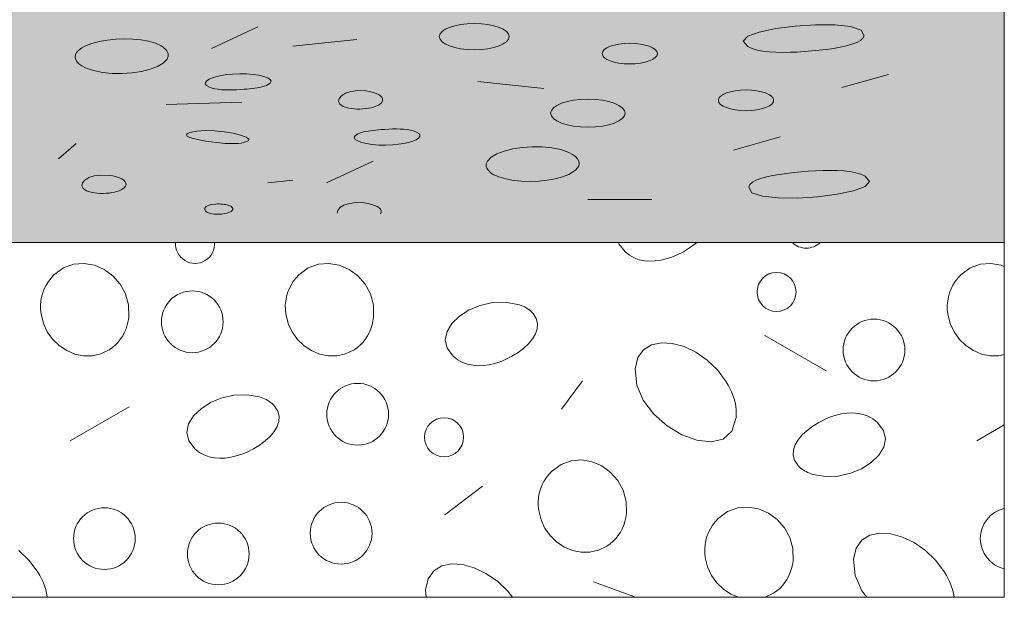
# Model space of a CAD drawing. Units: millimetres. Extents: x -2293 to 1507, y -750 to 607.
# Drawn here: x 424 to 563, y -295 to -214 of the extents above; entities that cross this region are included whole.
import ezdxf

# ---------------------------------------------------------------- set-up
doc = ezdxf.new("R2010")
doc.units = ezdxf.units.MM
doc.header["$MEASUREMENT"] = 0
doc.layers.add('01 Konstruktion_Stylo_No__255', color=255, linetype='Continuous', lineweight=20)
doc.layers.add('01 Konstruktion_Stylo_No__9', color=8, linetype='Continuous', lineweight=13)

# ---------------------------------------------------------------- blocks, each defined once
blk = doc.blocks.new('*X6')
at = {"layer": '01 Konstruktion_Stylo_No__9', "color": 8, "linetype": 'Continuous', "lineweight": 13}
for p, q in [((-63.35, -245), (-63.3, -245.2)), ((-63.3, -245.2), (-62.43, -246.34)), ((-53.34, -245.79), (-52.55, -245.21)), ((-52.55, -245.21), (-52.33, -245)), ((-62.43, -246.34), (-61.81, -246.82)), ((-61.81, -246.82), (-61.15, -247.18)), ((-55.85, -247.08), (-55.09, -246.77)), ((-55.09, -246.77), (-54.2, -246.32)), ((-54.2, -246.32), (-53.34, -245.79)), ((-141.55, -248.61), (-140.12, -248.08)), ((-140.12, -248.08), (-138.64, -247.97)), ((-138.64, -247.97), (-137.18, -248.23)), ((-137.18, -248.23), (-135.8, -248.83)), ((-107.06, -248.61), (-105.63, -248.09)), ((-105.63, -248.09), (-104.15, -247.97)), ((-104.15, -247.97), (-102.69, -248.23)), ((-102.69, -248.23), (-101.31, -248.83)), ((-61.15, -247.18), (-60.45, -247.44)), ((-60.45, -247.44), (-59.71, -247.59)), ((-59.71, -247.59), (-58.95, -247.65)), ((-58.95, -247.65), (-58.18, -247.62)), ((-58.18, -247.62), (-57.4, -247.51)), ((-57.4, -247.51), (-56.62, -247.33)), ((-56.62, -247.33), (-55.85, -247.08)), ((-13.81, -248.61), (-12.37, -248.08)), ((-12.37, -248.08), (-10.9, -247.97)), ((-10.9, -247.97), (-9.44, -248.23)), ((-9.44, -248.23), (-9, -248.42)), ((-143.3, -250.03), (-142.88, -249.58)), ((-142.88, -249.58), (-141.55, -248.61)), ((-135.8, -248.83), (-134.57, -249.72)), ((-108.81, -250.03), (-108.39, -249.59)), ((-108.39, -249.59), (-107.06, -248.61)), ((-101.31, -248.83), (-100.08, -249.72)), ((-15.55, -250.03), (-15.13, -249.58)), ((-15.13, -249.58), (-13.81, -248.61)), ((-144.25, -251.55), (-143.98, -251.02)), ((-143.98, -251.02), (-143.67, -250.51)), ((-143.67, -250.51), (-143.3, -250.03)), ((-134.57, -249.72), (-133.55, -250.88)), ((-133.55, -250.88), (-132.79, -252.26)), ((-109.76, -251.55), (-109.49, -251.02)), ((-109.49, -251.02), (-109.18, -250.51)), ((-109.18, -250.51), (-108.81, -250.03)), ((-100.08, -249.72), (-99.06, -250.88)), ((-99.06, -250.88), (-98.3, -252.26)), ((-16.5, -251.55), (-16.24, -251.02)), ((-16.24, -251.02), (-15.92, -250.51)), ((-15.92, -250.51), (-15.55, -250.03)), ((-144.62, -252.68), (-144.46, -252.1)), ((-144.46, -252.1), (-144.25, -251.55)), ((-132.79, -252.26), (-132.37, -253.82)), ((-110.13, -252.68), (-109.97, -252.11)), ((-109.97, -252.11), (-109.76, -251.55)), ((-98.3, -252.26), (-97.88, -253.83)), ((-16.88, -252.68), (-16.72, -252.1)), ((-16.72, -252.1), (-16.5, -251.55)), ((-144.78, -253.86), (-144.73, -253.26)), ((-144.73, -253.26), (-144.62, -252.68)), ((-132.37, -253.82), (-132.34, -255.54)), ((-110.29, -253.87), (-110.24, -253.27)), ((-110.24, -253.27), (-110.13, -252.68)), ((-97.88, -253.83), (-97.85, -255.54)), ((-81.1, -253.49), (-82.82, -253.88)), ((-79.31, -253.43), (-81.1, -253.49)), ((-77.54, -253.73), (-79.31, -253.43)), ((-77.29, -253.81), (-77.54, -253.73)), ((-77.05, -253.9), (-77.29, -253.81)), ((-17.03, -253.86), (-16.98, -253.26)), ((-16.98, -253.26), (-16.88, -252.68)), ((-144.77, -254.47), (-144.78, -253.86)), ((-144.71, -255.08), (-144.77, -254.47)), ((-144.38, -256.41), (-144.71, -255.08)), ((-110.28, -254.47), (-110.29, -253.87)), ((-110.22, -255.08), (-110.28, -254.47)), ((-109.89, -256.41), (-110.22, -255.08)), ((-84.39, -254.52), (-85.75, -255.39)), ((-82.82, -253.88), (-84.39, -254.52)), ((-76.81, -254), (-77.05, -253.9)), ((-76.58, -254.1), (-76.81, -254)), ((-76.36, -254.23), (-76.58, -254.1)), ((-76.14, -254.36), (-76.36, -254.23)), ((-75.94, -254.5), (-76.14, -254.36)), ((-75.74, -254.66), (-75.94, -254.5)), ((-75.56, -254.84), (-75.74, -254.66)), ((-75.38, -255.03), (-75.56, -254.84)), ((-74.94, -255.73), (-75.38, -255.03)), ((-17.03, -254.47), (-17.03, -253.86)), ((-16.96, -255.08), (-17.03, -254.47)), ((-16.64, -256.41), (-16.96, -255.08)), ((-143.82, -257.61), (-144.38, -256.41)), ((-132.43, -256.1), (-132.55, -256.64)), ((-132.34, -255.54), (-132.43, -256.1)), ((-109.33, -257.61), (-109.89, -256.41)), ((-97.94, -256.1), (-98.06, -256.64)), ((-97.85, -255.54), (-97.94, -256.1)), ((-86.81, -256.41), (-87.51, -257.54)), ((-85.75, -255.39), (-86.81, -256.41)), ((-74.75, -256.45), (-74.94, -255.73)), ((-74.79, -257.18), (-74.75, -256.45)), ((-16.08, -257.61), (-16.64, -256.41)), ((-143.06, -258.66), (-143.82, -257.61)), ((-132.94, -257.67), (-133.2, -258.15)), ((-132.72, -257.17), (-132.94, -257.67)), ((-132.55, -256.64), (-132.72, -257.17)), ((-108.57, -258.67), (-109.33, -257.61)), ((-98.45, -257.67), (-98.71, -258.16)), ((-98.23, -257.17), (-98.45, -257.67)), ((-98.06, -256.64), (-98.23, -257.17)), ((-87.51, -257.54), (-87.75, -258.73)), ((-75.45, -258.61), (-75.03, -257.9)), ((-75.03, -257.9), (-74.79, -257.18)), ((-15.32, -258.66), (-16.08, -257.61)), ((-142.14, -259.55), (-143.06, -258.66)), ((-133.83, -259.04), (-134.21, -259.43)), ((-133.49, -258.61), (-133.83, -259.04)), ((-133.2, -258.15), (-133.49, -258.61)), ((-107.65, -259.56), (-108.57, -258.67)), ((-99.34, -259.04), (-99.72, -259.44)), ((-99, -258.61), (-99.34, -259.04)), ((-98.71, -258.16), (-99, -258.61)), ((-87.75, -258.73), (-87.47, -259.92)), ((-76.72, -259.93), (-76.03, -259.29)), ((-76.03, -259.29), (-75.45, -258.61)), ((-58.69, -259.43), (-57.31, -259.14)), ((-57.31, -259.14), (-55.77, -259.24)), ((-55.77, -259.24), (-54.12, -259.69)), ((-42.73, -258.14), (-34.11, -263.12)), ((-14.4, -259.55), (-15.32, -258.66)), ((-141.09, -260.25), (-142.14, -259.55)), ((-139.95, -260.73), (-141.09, -260.25)), ((-138.74, -260.99), (-139.95, -260.73)), ((-136.28, -260.7), (-137.51, -260.98)), ((-135.09, -260.12), (-136.28, -260.7)), ((-134.63, -259.8), (-135.09, -260.12)), ((-134.21, -259.43), (-134.63, -259.8)), ((-106.6, -260.25), (-107.65, -259.56)), ((-105.46, -260.74), (-106.6, -260.25)), ((-104.25, -260.99), (-105.46, -260.74)), ((-101.79, -260.7), (-103.01, -260.98)), ((-100.6, -260.12), (-101.79, -260.7)), ((-100.14, -259.8), (-100.6, -260.12)), ((-99.72, -259.44), (-100.14, -259.8)), ((-87.47, -259.92), (-86.6, -261.07)), ((-78.37, -261.05), (-77.51, -260.52)), ((-77.51, -260.52), (-76.72, -259.93)), ((-60.61, -261.24), (-59.81, -260.12)), ((-59.81, -260.12), (-58.69, -259.43)), ((-54.12, -259.69), (-52.46, -260.48)), ((-52.46, -260.48), (-50.87, -261.58)), ((-13.35, -260.25), (-14.4, -259.55)), ((-12.2, -260.73), (-13.35, -260.25)), ((-10.99, -260.99), (-12.2, -260.73)), ((-137.51, -260.98), (-138.74, -260.99)), ((-103.01, -260.98), (-104.25, -260.99)), ((-86.6, -261.07), (-85.98, -261.55)), ((-85.98, -261.55), (-85.32, -261.91)), ((-85.32, -261.91), (-84.62, -262.17)), ((-81.57, -262.24), (-80.79, -262.05)), ((-80.79, -262.05), (-80.02, -261.81)), ((-80.02, -261.81), (-79.27, -261.5)), ((-79.27, -261.5), (-78.37, -261.05)), ((-61, -262.81), (-60.61, -261.24)), ((-50.87, -261.58), (-49.41, -262.97)), ((-9.76, -260.98), (-10.99, -260.99)), ((-9, -260.81), (-9.76, -260.98)), ((-84.62, -262.17), (-83.88, -262.32)), ((-83.88, -262.32), (-83.13, -262.38)), ((-83.13, -262.38), (-82.35, -262.35)), ((-82.35, -262.35), (-81.57, -262.24)), ((-60.79, -265.1), (-61, -262.81)), ((-49.41, -262.97), (-48.17, -264.64)), ((-71.38, -268.52), (-68.44, -264.49)), ((-48.17, -264.64), (-47.9, -265.1)), ((-59.86, -267.25), (-60.79, -265.1)), ((-47.9, -265.1), (-47.65, -265.58)), ((-47.65, -265.58), (-47.43, -266.06)), ((-47.43, -266.06), (-47.24, -266.56)), ((-120.81, -267.56), (-122.16, -268.43)), ((-119.23, -266.91), (-120.81, -267.56)), ((-117.51, -266.53), (-119.23, -266.91)), ((-115.73, -266.47), (-117.51, -266.53)), ((-113.95, -266.77), (-115.73, -266.47)), ((-113.71, -266.85), (-113.95, -266.77)), ((-113.47, -266.94), (-113.71, -266.85)), ((-113.23, -267.03), (-113.47, -266.94)), ((-113, -267.14), (-113.23, -267.03)), ((-112.77, -267.26), (-113, -267.14)), ((-112.56, -267.4), (-112.77, -267.26)), ((-112.35, -267.54), (-112.56, -267.4)), ((-112.16, -267.7), (-112.35, -267.54)), ((-111.97, -267.88), (-112.16, -267.7)), ((-58.37, -269.19), (-59.86, -267.25)), ((-47.24, -266.56), (-47.07, -267.06)), ((-47.07, -267.06), (-46.94, -267.58)), ((-46.94, -267.58), (-46.84, -268.09)), ((-140.62, -272.96), (-132.3, -268.16)), ((-122.16, -268.43), (-123.23, -269.45)), ((-111.8, -268.07), (-111.97, -267.88)), ((-111.35, -268.77), (-111.8, -268.07)), ((-111.16, -269.49), (-111.35, -268.77)), ((-46.84, -268.09), (-46.79, -268.62)), ((-46.79, -268.62), (-46.77, -269.14)), ((-31.14, -269.06), (-31.92, -269.17)), ((-30.36, -269.03), (-31.14, -269.06)), ((-29.61, -269.09), (-30.36, -269.03)), ((-28.87, -269.24), (-29.61, -269.09)), ((-123.23, -269.45), (-123.92, -270.58)), ((-111.45, -270.94), (-111.2, -270.22)), ((-111.2, -270.22), (-111.16, -269.49)), ((-56.51, -270.83), (-58.37, -269.19)), ((-46.8, -269.68), (-47.39, -271.59)), ((-46.77, -269.14), (-46.8, -269.68)), ((-35.12, -270.36), (-35.98, -270.89)), ((-34.22, -269.91), (-35.12, -270.36)), ((-33.47, -269.6), (-34.22, -269.91)), ((-32.7, -269.36), (-33.47, -269.6)), ((-31.92, -269.17), (-32.7, -269.36)), ((-28.17, -269.5), (-28.87, -269.24)), ((-27.51, -269.86), (-28.17, -269.5)), ((-26.89, -270.34), (-27.51, -269.86)), ((-26.02, -271.48), (-26.89, -270.34)), ((-123.92, -270.58), (-124.16, -271.77)), ((-124.16, -271.77), (-123.89, -272.96)), ((-112.44, -272.33), (-111.87, -271.65)), ((-111.87, -271.65), (-111.45, -270.94)), ((-54.43, -272.09), (-56.51, -270.83)), ((-47.39, -271.59), (-48.62, -272.71)), ((-36.77, -271.48), (-37.46, -272.12)), ((-35.98, -270.89), (-36.77, -271.48)), ((-25.74, -272.68), (-26.02, -271.48)), ((-12.88, -272.96), (-9, -270.72)), ((-123.89, -272.96), (-123.01, -274.11)), ((-113.92, -273.56), (-113.13, -272.97)), ((-113.13, -272.97), (-112.44, -272.33)), ((-52.31, -272.87), (-54.43, -272.09)), ((-50.32, -273.11), (-52.31, -272.87)), ((-48.62, -272.71), (-50.32, -273.11)), ((-38.03, -272.8), (-38.46, -273.51)), ((-37.46, -272.12), (-38.03, -272.8)), ((-25.98, -273.87), (-25.74, -272.68)), ((-123.01, -274.11), (-122.4, -274.59)), ((-122.4, -274.59), (-121.73, -274.95)), ((-116.43, -274.84), (-115.68, -274.54)), ((-115.68, -274.54), (-114.78, -274.09)), ((-114.78, -274.09), (-113.92, -273.56)), ((-38.7, -274.23), (-38.74, -274.96)), ((-38.46, -273.51), (-38.7, -274.23)), ((-26.68, -275), (-25.98, -273.87)), ((-121.73, -274.95), (-121.03, -275.2)), ((-121.03, -275.2), (-120.3, -275.36)), ((-120.3, -275.36), (-119.54, -275.41)), ((-119.54, -275.41), (-118.77, -275.39)), ((-118.77, -275.39), (-117.99, -275.28)), ((-117.99, -275.28), (-117.2, -275.09)), ((-117.2, -275.09), (-116.43, -274.84)), ((-71.44, -276.29), (-70.01, -275.76)), ((-70.01, -275.76), (-68.53, -275.65)), ((-68.53, -275.65), (-67.07, -275.91)), ((-67.07, -275.91), (-65.69, -276.5)), ((-38.74, -274.96), (-38.55, -275.68)), ((-38.55, -275.68), (-38.11, -276.38)), ((-29.1, -276.88), (-27.74, -276.02)), ((-27.74, -276.02), (-26.68, -275)), ((-73.18, -277.71), (-72.77, -277.26)), ((-72.77, -277.26), (-71.44, -276.29)), ((-65.69, -276.5), (-64.46, -277.4)), ((-64.46, -277.4), (-63.43, -278.55)), ((-38.11, -276.38), (-37.93, -276.57)), ((-37.93, -276.57), (-37.75, -276.74)), ((-37.75, -276.74), (-37.55, -276.9)), ((-37.55, -276.9), (-37.35, -277.05)), ((-37.35, -277.05), (-37.13, -277.18)), ((-37.13, -277.18), (-36.91, -277.3)), ((-36.91, -277.3), (-36.68, -277.41)), ((-36.68, -277.41), (-36.44, -277.51)), ((-30.67, -277.53), (-29.1, -276.88)), ((-74.14, -279.23), (-73.87, -278.69)), ((-73.87, -278.69), (-73.55, -278.18)), ((-73.55, -278.18), (-73.18, -277.71)), ((-63.43, -278.55), (-62.68, -279.93)), ((-36.44, -277.51), (-36.2, -277.6)), ((-36.2, -277.6), (-35.95, -277.68)), ((-35.95, -277.68), (-34.18, -277.98)), ((-34.18, -277.98), (-32.39, -277.92)), ((-32.39, -277.92), (-30.67, -277.53)), ((-82.53, -279.36), (-87.8, -283.38)), ((-74.51, -280.35), (-74.35, -279.78)), ((-74.35, -279.78), (-74.14, -279.23)), ((-62.68, -279.93), (-62.26, -281.5)), ((-74.66, -281.54), (-74.61, -280.94)), ((-74.66, -282.15), (-74.66, -281.54)), ((-74.61, -280.94), (-74.51, -280.35)), ((-62.26, -281.5), (-62.23, -283.21)), ((-74.6, -282.76), (-74.66, -282.15)), ((-74.27, -284.08), (-74.6, -282.76)), ((-49.3, -283.9), (-47.98, -282.93)), ((-47.98, -282.93), (-46.55, -282.4)), ((-46.55, -282.4), (-45.07, -282.29)), ((-45.07, -282.29), (-43.61, -282.55)), ((-43.61, -282.55), (-42.23, -283.14)), ((-73.71, -285.29), (-74.27, -284.08)), ((-62.44, -284.32), (-62.61, -284.84)), ((-62.31, -283.77), (-62.44, -284.32)), ((-62.23, -283.21), (-62.31, -283.77)), ((-50.09, -284.83), (-49.72, -284.35)), ((-49.72, -284.35), (-49.3, -283.9)), ((-42.23, -283.14), (-41, -284.04)), ((-41, -284.04), (-39.97, -285.19)), ((-72.95, -286.34), (-73.71, -285.29)), ((-62.83, -285.35), (-63.08, -285.83)), ((-62.61, -284.84), (-62.83, -285.35)), ((-50.68, -285.87), (-50.41, -285.34)), ((-50.41, -285.34), (-50.09, -284.83)), ((-39.97, -285.19), (-39.22, -286.58)), ((-72.03, -287.23), (-72.95, -286.34)), ((-64.1, -287.11), (-64.52, -287.47)), ((-63.72, -286.71), (-64.1, -287.11)), ((-63.38, -286.29), (-63.72, -286.71)), ((-63.08, -285.83), (-63.38, -286.29)), ((-51.15, -287.58), (-51.05, -286.99)), ((-51.05, -286.99), (-50.89, -286.42)), ((-50.89, -286.42), (-50.68, -285.87)), ((-39.22, -286.58), (-38.8, -288.14)), ((-29.85, -288.06), (-29.05, -286.94)), ((-29.05, -286.94), (-27.93, -286.25)), ((-27.93, -286.25), (-26.55, -285.96)), ((-26.55, -285.96), (-25, -286.06)), ((-25, -286.06), (-23.36, -286.51)), ((-23.36, -286.51), (-21.7, -287.3)), ((-147.85, -288.4), (-146.39, -289.8)), ((-70.98, -287.93), (-72.03, -287.23)), ((-69.83, -288.41), (-70.98, -287.93)), ((-68.63, -288.66), (-69.83, -288.41)), ((-66.16, -288.38), (-67.39, -288.66)), ((-64.98, -287.8), (-66.16, -288.38)), ((-64.52, -287.47), (-64.98, -287.8)), ((-51.2, -288.18), (-51.15, -287.58)), ((-51.2, -288.79), (-51.2, -288.18)), ((-38.8, -288.14), (-38.77, -289.86)), ((-30.24, -289.63), (-29.85, -288.06)), ((-21.7, -287.3), (-20.1, -288.4)), ((-20.1, -288.4), (-18.65, -289.8)), ((-146.39, -289.8), (-145.15, -291.46)), ((-67.39, -288.66), (-68.63, -288.66)), ((-51.14, -289.4), (-51.2, -288.79)), ((-50.81, -290.73), (-51.14, -289.4)), ((-38.77, -289.86), (-38.85, -290.42)), ((-30.02, -291.92), (-30.24, -289.63)), ((-18.65, -289.8), (-17.41, -291.46)), ((-90.16, -292.39), (-89.37, -291.27)), ((-89.37, -291.27), (-88.24, -290.58)), ((-88.24, -290.58), (-86.87, -290.29)), ((-86.87, -290.29), (-85.32, -290.39)), ((-85.32, -290.39), (-83.67, -290.84)), ((-83.67, -290.84), (-82.02, -291.63)), ((-50.25, -291.93), (-50.81, -290.73)), ((-38.98, -290.96), (-39.15, -291.48)), ((-38.85, -290.42), (-38.98, -290.96)), ((-145.15, -291.46), (-144.88, -291.92)), ((-144.88, -291.92), (-144.63, -292.4)), ((-144.63, -292.4), (-144.41, -292.88)), ((-90.55, -293.96), (-90.16, -292.39)), ((-82.02, -291.63), (-80.42, -292.73)), ((-49.49, -292.98), (-50.25, -291.93)), ((-39.62, -292.47), (-39.92, -292.93)), ((-39.37, -291.99), (-39.62, -292.47)), ((-39.15, -291.48), (-39.37, -291.99)), ((-29.09, -294.08), (-30.02, -291.92)), ((-17.41, -291.46), (-17.14, -291.92)), ((-17.14, -291.92), (-16.89, -292.4)), ((-16.89, -292.4), (-16.67, -292.88)), ((-144.41, -292.88), (-144.22, -293.38)), ((-144.22, -293.38), (-144.05, -293.88)), ((-144.05, -293.88), (-143.92, -294.4)), ((-90.45, -295), (-90.55, -293.96)), ((-80.42, -292.73), (-78.96, -294.13)), ((-66.89, -292.83), (-60.98, -295)), ((-48.57, -293.87), (-49.49, -292.98)), ((-47.52, -294.57), (-48.57, -293.87)), ((-40.64, -293.75), (-41.06, -294.11)), ((-40.26, -293.36), (-40.64, -293.75)), ((-39.92, -292.93), (-40.26, -293.36)), ((-16.67, -292.88), (-16.47, -293.38)), ((-16.47, -293.38), (-16.31, -293.88)), ((-16.31, -293.88), (-16.18, -294.4)), ((-143.92, -294.4), (-143.83, -294.92)), ((-143.83, -294.92), (-143.82, -295)), ((-78.96, -294.13), (-78.31, -295)), ((-46.5, -295), (-47.52, -294.57)), ((-41.52, -294.44), (-42.67, -295)), ((-41.06, -294.11), (-41.52, -294.44)), ((-28.39, -295), (-29.09, -294.08)), ((-16.18, -294.4), (-16.08, -294.92)), ((-16.08, -294.92), (-16.07, -295))]:
    blk.add_line(p, q, dxfattribs=at)
for centre, radius in [((-41.09, -251.99), 2.75), ((-123.4, -256.19), 4.35), ((-27.36, -260.16), 4.35), ((-100.1, -269.21), 4.35), ((-87.92, -272.45), 2.75), ((-135.78, -286.73), 4.35), ((-102.43, -285.97), 4.35), ((-119.74, -288.89), 4.35)]:
    blk.add_circle(centre, radius, dxfattribs=at)
for centre, radius, start, end in [((-123, -245.22), 2.75, 175.3618, 4.6382), ((-36.91, -243.07), 2.75, 224.5601, 315.4399), ((-8.03, -286.73), 4.35, 102.8758, 257.1242)]:
    blk.add_arc(centre, radius, start, end, dxfattribs=at)
blk = doc.blocks.new('Hachure_3', base_point=(0, 2000))
at = {"layer": '01 Konstruktion_Stylo_No__255', "color": 255, "linetype": 'Continuous', "lineweight": 20}
for p, q in [((-9, -245), (-500, -245)), ((-9, -295), (-9, -245)), ((-300, -295), (-9, -295))]:
    blk.add_line(p, q, dxfattribs=at)
at = {"layer": '01 Konstruktion_Stylo_No__9', "color": 8, "linetype": 'Continuous', "lineweight": 13}
blk.add_blockref('*X6', (0, 0), dxfattribs=at)
blk = doc.blocks.new('d1aeed8e-d872-45f6-a653-6200667f3831')
at = {"layer": '01 Konstruktion_Stylo_No__9', "linetype": 'Continuous', "lineweight": 13}
h = blk.add_hatch(dxfattribs=at)
h.set_pattern_fill('Kitt', color=8, style=0, pattern_type=2)
h.set_pattern_definition([(45, (0, 15), (-4.77297, 4.77297), [0, -4.5, 0, -6.75]), (110, (15, 15), (6.342925, 2.308636), [0, -3.3, 0, -5.7])])
h.paths.add_polyline_path([(-9, -95), (-500, -95), (-500, -245), (-9, -245)])
at = {"layer": '01 Konstruktion_Stylo_No__255', "color": 255, "linetype": 'Continuous', "lineweight": 20, "flags": 128}
blk.add_lwpolyline([(-9, -95), (-500, -95), (-500, -245), (-9, -245)], close=True, dxfattribs=at)
blk = doc.blocks.new('650c3923-3faf-427f-ae20-97e441d406e0')
blk.add_blockref('d1aeed8e-d872-45f6-a653-6200667f3831', (0, 0))
blk = doc.blocks.new('32dda582-20bc-4b20-9c6c-7c34a3e968a3')
at = {"layer": '01 Konstruktion_Stylo_No__9', "color": 8, "linetype": 'Continuous', "lineweight": 13}
for p, q in [((457.47, -214.63), (450.92, -217.7)), ((530.43, -214.88), (528.1, -215.37)), ((533.17, -214.53), (530.43, -214.88)), ((536.03, -214.35), (533.17, -214.53)), ((538.72, -214.37), (536.03, -214.35)), ((540.95, -214.61), (538.72, -214.37)), ((542.43, -215.11), (540.95, -214.61)), ((436.25, -216.5), (437.43, -216.37)), ((437.43, -216.37), (438.64, -216.33)), ((438.64, -216.33), (439.84, -216.36)), ((439.84, -216.36), (440.99, -216.48)), ((526.48, -215.97), (525.84, -216.67)), ((528.1, -215.37), (526.48, -215.97)), ((542.34, -216.57), (542.7, -216.25)), ((542.87, -215.89), (542.43, -215.11)), ((542.7, -216.25), (542.87, -215.89)), ((432.26, -217.92), (432.66, -217.62)), ((432.66, -217.62), (433.19, -217.33)), ((433.19, -217.33), (434.09, -216.98)), ((434.09, -216.98), (435.12, -216.7)), ((435.12, -216.7), (436.25, -216.5)), ((440.99, -216.48), (442.07, -216.68)), ((442.07, -216.68), (443.03, -216.96)), ((443.03, -216.96), (443.84, -217.33)), ((443.84, -217.33), (444.1, -217.5)), ((444.1, -217.5), (444.33, -217.67)), ((444.33, -217.67), (444.51, -217.85)), ((471.4, -216.43), (462.39, -217.36)), ((525.84, -216.67), (526.49, -217.42)), ((526.49, -217.42), (527.1, -217.7)), ((527.1, -217.7), (527.81, -217.91)), ((537.56, -217.82), (538.56, -217.68)), ((538.56, -217.68), (539.5, -217.51)), ((539.5, -217.51), (540.38, -217.32)), ((540.38, -217.32), (541.16, -217.1)), ((541.16, -217.1), (541.82, -216.85)), ((541.82, -216.85), (542.34, -216.57)), ((431.72, -218.88), (431.78, -218.55)), ((431.78, -219.2), (431.72, -218.88)), ((431.78, -218.55), (431.96, -218.23)), ((431.96, -218.23), (432.26, -217.92)), ((444.51, -217.85), (444.65, -218.04)), ((444.65, -218.04), (444.75, -218.22)), ((444.75, -218.99), (444.66, -219.18)), ((444.75, -218.22), (444.81, -218.41)), ((444.81, -218.8), (444.75, -218.99)), ((444.81, -218.41), (444.83, -218.6)), ((444.83, -218.6), (444.81, -218.8)), ((527.81, -217.91), (528.62, -218.07)), ((528.62, -218.07), (529.5, -218.17)), ((529.5, -218.17), (530.44, -218.23)), ((530.44, -218.23), (531.42, -218.25)), ((531.42, -218.25), (532.43, -218.23)), ((532.43, -218.23), (533.46, -218.19)), ((533.46, -218.19), (534.49, -218.12)), ((534.49, -218.12), (535.5, -218.04)), ((535.5, -218.04), (536.53, -217.94)), ((536.53, -217.94), (537.56, -217.82)), ((431.95, -219.52), (431.78, -219.2)), ((432.24, -219.83), (431.95, -219.52)), ((432.65, -220.13), (432.24, -219.83)), ((433.19, -220.41), (432.65, -220.13)), ((434.31, -220.81), (433.19, -220.41)), ((443.32, -220.22), (442.28, -220.62)), ((444.13, -219.74), (443.32, -220.22)), ((444.66, -219.18), (444.13, -219.74)), ((435.58, -221.07), (434.31, -220.81)), ((436.94, -221.21), (435.58, -221.07)), ((438.35, -221.22), (436.94, -221.21)), ((439.75, -221.13), (438.35, -221.22)), ((441.07, -220.92), (439.75, -221.13)), ((442.28, -220.62), (441.07, -220.92)), ((450.6, -222.02), (451.08, -221.82)), ((451.08, -221.82), (451.67, -221.64)), ((451.67, -221.64), (452.35, -221.49)), ((452.35, -221.49), (453.1, -221.37)), ((453.1, -221.37), (453.91, -221.29)), ((453.91, -221.29), (454.9, -221.25)), ((454.9, -221.25), (455.87, -221.27)), ((455.87, -221.27), (456.78, -221.35)), ((456.78, -221.35), (457.6, -221.47)), ((457.6, -221.47), (458.29, -221.63)), ((458.29, -221.63), (458.83, -221.83)), ((458.83, -221.83), (459.18, -222.06)), ((546.31, -221.33), (539.75, -223.18)), ((450.06, -222.68), (450.08, -222.46)), ((450.24, -222.91), (450.06, -222.68)), ((450.08, -222.46), (450.26, -222.23)), ((450.63, -223.13), (450.24, -222.91)), ((450.26, -222.23), (450.6, -222.02)), ((451, -223.26), (450.63, -223.13)), ((451.42, -223.37), (451, -223.26)), ((457.02, -223.29), (456.66, -223.34)), ((457.36, -223.24), (457.02, -223.29)), ((457.7, -223.18), (457.36, -223.24)), ((458.01, -223.11), (457.7, -223.18)), ((458.31, -223.02), (458.01, -223.11)), ((458.58, -222.93), (458.31, -223.02)), ((458.82, -222.82), (458.58, -222.93)), ((459.21, -222.56), (458.82, -222.82)), ((459.18, -222.06), (459.32, -222.3)), ((459.32, -222.3), (459.21, -222.56)), ((497.76, -223.32), (488.44, -222.32)), ((451.87, -223.44), (451.42, -223.37)), ((452.35, -223.49), (451.87, -223.44)), ((452.86, -223.52), (452.35, -223.49)), ((453.38, -223.53), (452.86, -223.52)), ((453.92, -223.53), (453.38, -223.53)), ((454.46, -223.51), (453.92, -223.53)), ((455.01, -223.48), (454.46, -223.51)), ((455.54, -223.44), (455.01, -223.48)), ((455.92, -223.41), (455.54, -223.44)), ((456.29, -223.38), (455.92, -223.41)), ((456.66, -223.34), (456.29, -223.38)), ((469.24, -224.34), (468.92, -224.73)), ((469.8, -224), (469.24, -224.34)), ((470.56, -223.75), (469.8, -224)), ((471.52, -223.63), (470.56, -223.75)), ((472.65, -223.67), (471.52, -223.63)), ((473.21, -223.76), (472.65, -223.67)), ((473.7, -223.87), (473.21, -223.76)), ((474.12, -224.02), (473.7, -223.87)), ((474.47, -224.18), (474.12, -224.02)), ((474.74, -224.36), (474.47, -224.18)), ((474.93, -224.56), (474.74, -224.36)), ((475.03, -224.77), (474.93, -224.56)), ((455.21, -225.26), (444.56, -225.57)), ((468.92, -224.73), (468.84, -225.14)), ((468.84, -225.14), (469.03, -225.53)), ((469.03, -225.53), (469.5, -225.87)), ((469.5, -225.87), (470.28, -226.11)), ((473.05, -226.1), (473.42, -226.03)), ((473.42, -226.03), (473.76, -225.94)), ((473.76, -225.94), (474.07, -225.83)), ((474.07, -225.83), (474.34, -225.71)), ((474.34, -225.71), (474.58, -225.57)), ((474.58, -225.57), (474.77, -225.42)), ((474.77, -225.42), (474.96, -225.21)), ((474.96, -225.21), (475.04, -224.99)), ((475.04, -224.99), (475.03, -224.77)), ((470.28, -226.11), (471.38, -226.22)), ((471.38, -226.22), (471.82, -226.22)), ((471.82, -226.22), (472.25, -226.2)), ((472.25, -226.2), (472.66, -226.16)), ((472.66, -226.16), (473.05, -226.1)), ((447.51, -229.69), (447.39, -229.86)), ((447.39, -229.86), (447.49, -230.02)), ((447.49, -230.02), (447.77, -230.18)), ((447.87, -229.53), (447.51, -229.69)), ((447.77, -230.18), (448.21, -230.33)), ((448.85, -229.32), (447.87, -229.53)), ((450.05, -229.25), (448.85, -229.32)), ((451.37, -229.3), (450.05, -229.25)), ((452.7, -229.43), (451.37, -229.3)), ((453.96, -229.63), (452.7, -229.43)), ((455.03, -229.89), (453.96, -229.63)), ((455.82, -230.16), (455.03, -229.89)), ((456.21, -230.45), (455.82, -230.16)), ((471.04, -230.25), (471.15, -230)), ((471.18, -230.5), (471.04, -230.25)), ((471.15, -230), (471.54, -229.73)), ((471.54, -229.73), (471.79, -229.63)), ((471.79, -229.63), (472.06, -229.53)), ((472.06, -229.53), (472.35, -229.45)), ((472.35, -229.45), (472.67, -229.38)), ((472.67, -229.38), (473, -229.32)), ((473, -229.32), (473.35, -229.27)), ((473.35, -229.27), (473.7, -229.22)), ((473.7, -229.22), (474.07, -229.18)), ((474.07, -229.18), (474.44, -229.15)), ((474.44, -229.15), (474.82, -229.12)), ((474.82, -229.12), (475.36, -229.08)), ((475.36, -229.08), (475.9, -229.05)), ((475.9, -229.05), (476.44, -229.03)), ((476.44, -229.03), (476.98, -229.03)), ((476.98, -229.03), (477.51, -229.04)), ((477.51, -229.04), (478.01, -229.07)), ((478.01, -229.07), (478.49, -229.12)), ((478.49, -229.12), (478.95, -229.19)), ((478.95, -229.19), (479.36, -229.29)), ((479.36, -229.29), (479.73, -229.43)), ((479.73, -229.43), (480.12, -229.65)), ((480.29, -230.1), (480.1, -230.33)), ((480.12, -229.65), (480.3, -229.87)), ((480.3, -229.87), (480.29, -230.1)), ((524.48, -231.99), (531.04, -230.14)), ((429.39, -233.22), (431.84, -231.07)), ((448.21, -230.33), (448.77, -230.48)), ((448.77, -230.48), (449.42, -230.62)), ((449.42, -230.62), (450.14, -230.74)), ((450.14, -230.74), (450.9, -230.85)), ((450.9, -230.85), (451.66, -230.95)), ((451.66, -230.95), (452.04, -230.99)), ((452.04, -230.99), (452.43, -231.02)), ((452.43, -231.02), (452.82, -231.05)), ((452.82, -231.05), (453.21, -231.07)), ((453.21, -231.07), (453.59, -231.09)), ((453.59, -231.09), (453.98, -231.09)), ((453.98, -231.09), (454.36, -231.07)), ((454.36, -231.07), (454.73, -231.05)), ((454.73, -231.05), (455.09, -231.01)), ((455.09, -231.01), (455.44, -230.95)), ((455.44, -230.95), (456.12, -230.71)), ((456.12, -230.71), (456.21, -230.45)), ((471.53, -230.72), (471.18, -230.5)), ((472.07, -230.92), (471.53, -230.72)), ((472.77, -231.09), (472.07, -230.92)), ((473.58, -231.21), (472.77, -231.09)), ((474.49, -231.29), (473.58, -231.21)), ((475.46, -231.31), (474.49, -231.29)), ((476.46, -231.27), (475.46, -231.31)), ((477.26, -231.19), (476.46, -231.27)), ((478.02, -231.07), (477.26, -231.19)), ((478.7, -230.92), (478.02, -231.07)), ((479.28, -230.74), (478.7, -230.92)), ((479.76, -230.54), (479.28, -230.74)), ((480.1, -230.33), (479.76, -230.54)), ((493.38, -231.83), (494.71, -231.63)), ((494.71, -231.63), (496.1, -231.53)), ((496.1, -231.53), (497.51, -231.55)), ((497.51, -231.55), (498.88, -231.68)), ((489.8, -233.57), (490.33, -233.01)), ((490.33, -233.01), (491.13, -232.53)), ((491.13, -232.53), (492.17, -232.13)), ((492.17, -232.13), (493.38, -231.83)), ((498.88, -231.68), (500.15, -231.94)), ((500.15, -231.94), (501.27, -232.34)), ((501.27, -232.34), (501.8, -232.62)), ((501.8, -232.62), (502.21, -232.92)), ((502.21, -232.92), (502.5, -233.23)), ((467.14, -236.61), (473.69, -233.54)), ((489.62, -234.15), (489.64, -233.96)), ((489.64, -234.34), (489.62, -234.15)), ((489.64, -233.96), (489.7, -233.76)), ((489.7, -234.53), (489.64, -234.34)), ((489.7, -233.76), (489.8, -233.57)), ((502.67, -234.2), (502.49, -234.52)), ((502.5, -233.23), (502.68, -233.55)), ((502.73, -233.87), (502.67, -234.2)), ((502.68, -233.55), (502.73, -233.87)), ((434.4, -235.64), (433.64, -235.88)), ((435.36, -235.52), (434.4, -235.64)), ((436.5, -235.56), (435.36, -235.52)), ((437.05, -235.64), (436.5, -235.56)), ((437.54, -235.76), (437.05, -235.64)), ((437.96, -235.9), (437.54, -235.76)), ((489.8, -234.71), (489.7, -234.53)), ((489.95, -234.9), (489.8, -234.71)), ((490.13, -235.08), (489.95, -234.9)), ((490.35, -235.25), (490.13, -235.08)), ((490.62, -235.42), (490.35, -235.25)), ((491.43, -235.79), (490.62, -235.42)), ((492.39, -236.07), (491.43, -235.79)), ((500.36, -235.77), (499.33, -236.05)), ((501.27, -235.42), (500.36, -235.77)), ((501.79, -235.13), (501.27, -235.42)), ((502.2, -234.83), (501.79, -235.13)), ((502.49, -234.52), (502.2, -234.83)), ((529.11, -235.79), (528.33, -236.01)), ((529.99, -235.6), (529.11, -235.79)), ((530.94, -235.43), (529.99, -235.6)), ((531.94, -235.29), (530.94, -235.43)), ((532.96, -235.17), (531.94, -235.29)), ((533.99, -235.07), (532.96, -235.17)), ((535, -234.99), (533.99, -235.07)), ((536.03, -234.92), (535, -234.99)), ((537.06, -234.88), (536.03, -234.92)), ((538.07, -234.86), (537.06, -234.88)), ((539.06, -234.88), (538.07, -234.86)), ((540, -234.94), (539.06, -234.88)), ((540.88, -235.04), (540, -234.94)), ((541.68, -235.2), (540.88, -235.04)), ((542.4, -235.41), (541.68, -235.2)), ((543.01, -235.69), (542.4, -235.41)), ((543.65, -236.44), (543.01, -235.69)), ((432.76, -236.62), (432.68, -237.03)), ((432.68, -237.03), (432.87, -237.42)), ((433.08, -236.22), (432.76, -236.62)), ((433.64, -235.88), (433.08, -236.22)), ((438.31, -236.07), (437.96, -235.9)), ((438.58, -236.25), (438.31, -236.07)), ((438.77, -236.45), (438.58, -236.25)), ((438.61, -237.31), (438.8, -237.09)), ((438.87, -236.66), (438.77, -236.45)), ((438.8, -237.09), (438.89, -236.88)), ((438.89, -236.88), (438.87, -236.66)), ((458.88, -236.6), (462.39, -236.24)), ((493.46, -236.27), (492.39, -236.07)), ((494.61, -236.39), (493.46, -236.27)), ((495.81, -236.42), (494.61, -236.39)), ((497.02, -236.38), (495.81, -236.42)), ((498.2, -236.26), (497.02, -236.38)), ((499.33, -236.05), (498.2, -236.26)), ((526.79, -236.86), (526.62, -237.22)), ((527.15, -236.54), (526.79, -236.86)), ((527.67, -236.26), (527.15, -236.54)), ((528.33, -236.01), (527.67, -236.26)), ((541.39, -237.74), (543.02, -237.14)), ((543.02, -237.14), (543.65, -236.44)), ((432.87, -237.42), (433.34, -237.75)), ((433.34, -237.75), (434.12, -237.99)), ((434.12, -237.99), (435.22, -238.11)), ((435.22, -238.11), (435.66, -238.11)), ((435.66, -238.11), (436.09, -238.09)), ((436.09, -238.09), (436.5, -238.05)), ((436.5, -238.05), (436.89, -237.99)), ((436.89, -237.99), (437.26, -237.92)), ((437.26, -237.92), (437.6, -237.82)), ((437.6, -237.82), (437.91, -237.72)), ((437.91, -237.72), (438.18, -237.59)), ((438.18, -237.59), (438.42, -237.46)), ((438.42, -237.46), (438.61, -237.31)), ((526.62, -237.22), (527.06, -238)), ((527.06, -238), (528.55, -238.5)), ((528.55, -238.5), (530.78, -238.74)), ((533.47, -238.76), (536.33, -238.58)), ((536.33, -238.58), (539.07, -238.23)), ((539.07, -238.23), (541.39, -237.74)), ((450.44, -239.82), (450.13, -239.99)), ((450.9, -239.68), (450.44, -239.82)), ((451.52, -239.61), (450.9, -239.68)), ((451.77, -239.59), (451.52, -239.61)), ((452.02, -239.59), (451.77, -239.59)), ((452.26, -239.6), (452.02, -239.59)), ((452.49, -239.62), (452.26, -239.6)), ((452.72, -239.65), (452.49, -239.62)), ((452.93, -239.68), (452.72, -239.65)), ((453.14, -239.73), (452.93, -239.68)), ((453.32, -239.79), (453.14, -239.73)), ((453.49, -239.85), (453.32, -239.79)), ((453.64, -239.92), (453.49, -239.85)), ((453.84, -240.07), (453.64, -239.92)), ((469.59, -239.77), (469.03, -240.11)), ((470.35, -239.52), (469.59, -239.77)), ((471.31, -239.4), (470.35, -239.52)), ((472.45, -239.45), (471.31, -239.4)), ((473, -239.53), (472.45, -239.45)), ((473.49, -239.65), (473, -239.53)), ((473.91, -239.79), (473.49, -239.65)), ((474.26, -239.95), (473.91, -239.79)), ((474.53, -240.14), (474.26, -239.95)), ((512.94, -238.96), (503.93, -238.96)), ((530.78, -238.74), (533.47, -238.76)), ((449.98, -240.2), (449.97, -240.4)), ((449.97, -240.4), (450.1, -240.61)), ((450.13, -239.99), (449.98, -240.2)), ((450.1, -240.61), (450.37, -240.79)), ((450.37, -240.79), (450.77, -240.93)), ((450.77, -240.93), (451.3, -241.02)), ((451.3, -241.02), (451.95, -241.04)), ((451.95, -241.04), (452.39, -241.01)), ((452.39, -241.01), (452.79, -240.95)), ((452.79, -240.95), (453.15, -240.87)), ((453.15, -240.87), (453.45, -240.76)), ((453.45, -240.76), (453.68, -240.64)), ((453.68, -240.64), (453.85, -240.51)), ((453.93, -240.22), (453.84, -240.07)), ((453.85, -240.51), (453.93, -240.36)), ((453.93, -240.36), (453.93, -240.22)), ((468.71, -240.5), (468.63, -240.91)), ((469.03, -240.11), (468.71, -240.5)), ((474.72, -240.34), (474.53, -240.14)), ((474.82, -240.55), (474.72, -240.34)), ((474.75, -240.98), (474.84, -240.76)), ((474.84, -240.76), (474.82, -240.55))]:
    blk.add_line(p, q, dxfattribs=at)
for centre, major_axis in [((487.95, -216.02), (4.93, 0)), ((509.85, -218.41), (3.89, 0)), ((526.23, -224.99), (3.89, 0)), ((503.95, -226.8), (5.25, 0))]:
    blk.add_ellipse(centre, major_axis=major_axis, ratio=0.375389, dxfattribs=at)

msp = doc.modelspace()

# ---------------------------------------------------------------- block references
at = {"yscale": 0.7794006422845521}
msp.add_blockref('650c3923-3faf-427f-ae20-97e441d406e0', (571.62, -54.05), dxfattribs=at)
msp.add_blockref('32dda582-20bc-4b20-9c6c-7c34a3e968a3', (0, 0))
at = {"layer": '01 Konstruktion_Stylo_No__9', "color": 8, "linetype": 'Continuous', "lineweight": 13}
msp.add_blockref('Hachure_3', (571.62, 2000), dxfattribs=at)

doc.saveas('drawing.dxf')
